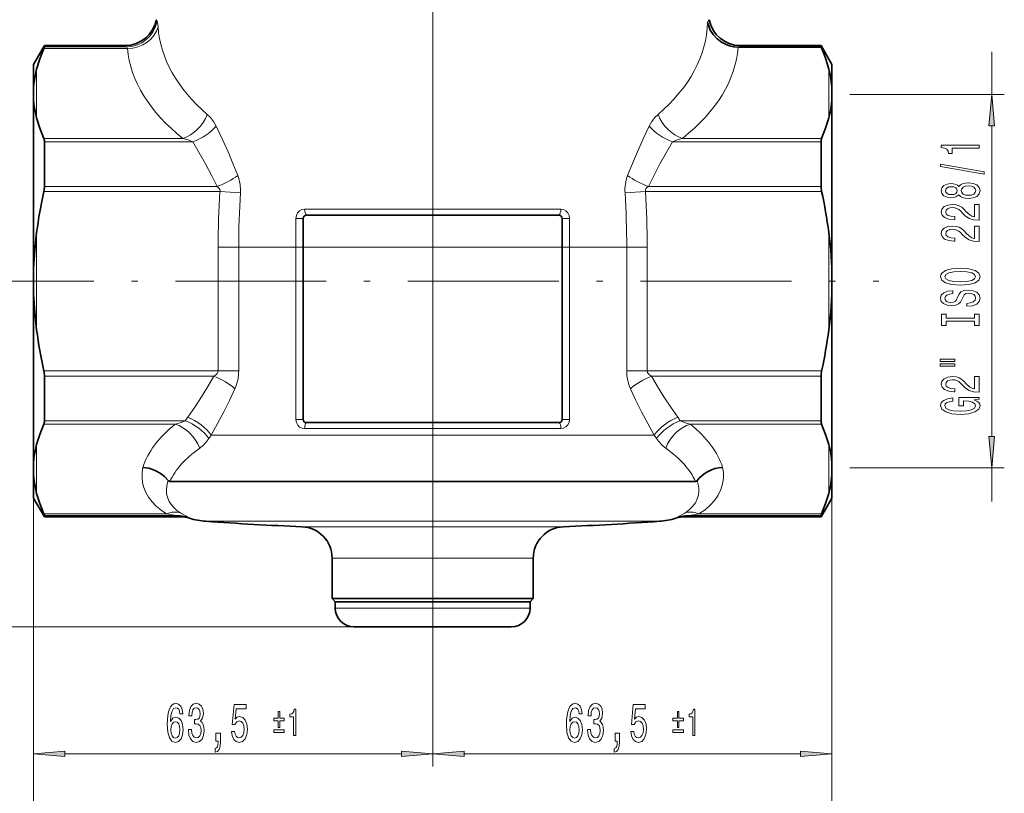
# Model space of a CAD drawing. Extents: x 0 to 210, y 0 to 297.
# Drawn here: x 86 to 164, y 104 to 166 of the extents above; entities that cross this region are included whole.
import ezdxf

# ---------------------------------------------------------------- set-up
doc = ezdxf.new("R2010")
doc.units = 0
doc.linetypes.add('DASHDOT', pattern=[18.5, 12, -3, 0.5, -3])

msp = doc.modelspace()

# ---------------------------------------------------------------- linework, layer by layer
at = {"color": 7, "lineweight": 13}
for p, q in [((118.591, 211.24), (118.591, 106.611)), ((118.591, 211.24), (118.591, 106.611)), ((96.673, 165.9), (96.595, 166.025)), ((140.587, 166.025), (140.451, 165.805)), ((87.661, 163.724), (94.312, 163.724)), ((87.707, 163.852), (94.222, 163.852)), ((94.222, 163.852), (94.134, 163.965)), ((143.048, 163.965), (142.941, 163.828)), ((163.054, 160.065), (163.054, 163.471)), ((87.091, 162.098), (87.091, 158.209)), ((150.091, 162.098), (150.091, 158.209)), ((151.779, 160.065), (164.054, 160.065)), ((135.815, 157.555), (135.814, 157.554)), ((163.054, 132.855), (163.054, 157.574)), ((87.661, 156.583), (98.728, 156.583)), ((87.707, 156.309), (99.517, 156.309)), ((149.475, 156.309), (137.666, 156.309)), ((149.522, 156.583), (138.455, 156.583)), ((87.707, 152.758), (101.435, 152.758)), ((149.475, 152.758), (135.748, 152.758)), ((87.661, 152.356), (101.671, 152.356)), ((101.671, 152.356), (103.296, 152.251)), ((135.512, 152.356), (133.887, 152.251)), ((149.522, 152.356), (135.512, 152.356)), ((128.78, 150.952), (108.403, 150.952)), ((107.713, 150.217), (107.712, 147.935)), ((129.471, 147.935), (129.47, 150.217)), ((87.091, 149.104), (87.091, 141.325)), ((150.091, 149.104), (150.091, 141.325)), ((101.528, 147.935), (101.528, 138.073)), ((101.528, 147.935), (103.163, 147.935)), ((103.163, 147.935), (103.163, 138.073)), ((107.712, 147.935), (103.163, 147.935)), ((107.712, 147.935), (107.712, 134.215)), ((107.712, 147.935), (108.3, 147.935)), ((108.3, 147.935), (128.882, 147.935)), ((129.471, 147.935), (128.882, 147.935)), ((129.906, 147.935), (129.471, 147.935)), ((129.471, 134.215), (129.471, 147.935)), ((134.02, 147.935), (129.906, 147.935)), ((135.654, 147.935), (134.02, 147.935)), ((134.02, 138.073), (134.02, 147.935)), ((135.654, 138.073), (135.654, 147.935)), ((87.661, 138.073), (101.528, 138.073)), ((101.528, 138.073), (103.163, 138.073)), ((135.654, 138.073), (134.02, 138.073)), ((149.522, 138.073), (135.654, 138.073)), ((87.707, 137.671), (101.192, 137.671)), ((149.475, 137.671), (135.991, 137.671)), ((87.707, 134.121), (98.906, 134.121)), ((107.712, 134.215), (108.3, 134.215)), ((129.471, 134.215), (128.882, 134.215)), ((149.475, 134.121), (138.277, 134.121)), ((87.661, 133.846), (98.101, 133.846)), ((128.786, 133.488), (108.397, 133.488)), ((149.522, 133.846), (139.082, 133.846)), ((129.906, 132.965), (100.972, 132.965)), ((136.211, 132.965), (129.906, 132.965)), ((87.091, 132.22), (87.091, 128.331)), ((150.091, 132.22), (150.091, 128.331)), ((151.779, 130.365), (164.054, 130.365)), ((163.054, 127.682), (163.054, 130.365)), ((86.841, 127.965), (86.841, 96.849)), ((86.841, 127.965), (86.841, 106.611)), ((150.341, 127.965), (150.341, 106.611)), ((150.341, 127.965), (150.341, 96.849)), ((87.661, 126.705), (97.426, 126.705)), ((87.707, 126.577), (98.274, 126.577)), ((127.237, 126.116), (100.559, 126.116)), ((136.624, 126.116), (127.237, 126.116)), ((149.475, 126.577), (138.908, 126.577)), ((149.522, 126.705), (139.757, 126.705)), ((123.575, 125.681), (108.195, 125.681)), ((128.987, 125.681), (123.575, 125.681)), ((122.427, 123.183), (110.591, 123.183)), ((126.591, 123.183), (122.427, 123.183)), ((110.841, 119.215), (125.393, 119.215)), ((125.393, 119.215), (126.341, 119.215)), ((112.341, 117.715), (49.352, 117.715)), ((112.341, 117.715), (59.509, 117.715)), ((89.332, 107.611), (116.101, 107.611)), ((121.082, 107.611), (147.851, 107.611))]:
    msp.add_line(p, q, dxfattribs=at)
at = {"color": 7, "lineweight": 35}
for p, q in [((86.841, 162.465), (87.707, 163.965)), ((87.707, 163.852), (87.707, 163.965)), ((87.707, 163.965), (94.134, 163.965)), ((142.941, 163.828), (142.879, 163.829)), ((142.941, 163.828), (149.475, 163.828)), ((143.048, 163.965), (149.475, 163.965)), ((149.475, 163.828), (149.475, 163.965)), ((150.341, 162.465), (149.475, 163.965)), ((86.841, 162.465), (86.841, 160.649)), ((150.341, 162.465), (150.341, 160.649)), ((86.841, 160.649), (86.841, 159.603)), ((150.341, 160.649), (150.341, 159.603)), ((86.841, 159.603), (86.841, 146.261)), ((150.341, 159.603), (150.341, 146.261)), ((87.707, 152.758), (87.707, 156.309)), ((149.475, 152.758), (149.475, 156.309)), ((108.549, 150.465), (128.634, 150.465)), ((108.301, 150.215), (108.3, 147.935)), ((128.882, 150.215), (128.882, 147.935)), ((108.3, 134.215), (108.3, 147.935)), ((128.882, 134.215), (128.882, 147.935)), ((86.841, 146.261), (86.841, 144.168)), ((150.341, 146.261), (150.341, 144.168)), ((86.841, 144.168), (86.841, 130.826)), ((150.341, 144.168), (150.341, 130.826)), ((87.707, 134.121), (87.707, 137.671)), ((149.475, 134.121), (149.475, 137.671)), ((128.634, 133.965), (108.548, 133.965)), ((86.841, 129.78), (86.841, 130.826)), ((150.341, 129.78), (150.341, 130.826)), ((86.841, 129.78), (86.841, 127.965)), ((129.569, 129.284), (97.695, 129.284)), ((139.488, 129.284), (129.569, 129.284)), ((150.341, 129.78), (150.341, 127.965)), ((86.841, 127.965), (87.707, 126.465)), ((150.341, 127.965), (149.475, 126.465)), ((87.707, 126.465), (87.707, 126.577)), ((87.707, 126.465), (98.529, 126.465)), ((138.654, 126.465), (149.475, 126.465)), ((149.475, 126.465), (149.475, 126.577)), ((110.591, 119.965), (110.591, 123.183)), ((126.591, 119.965), (126.591, 123.183)), ((110.591, 119.965), (114.756, 119.965)), ((110.841, 119.715), (110.591, 119.965)), ((122.427, 119.965), (114.756, 119.965)), ((122.427, 119.965), (126.591, 119.965)), ((126.341, 119.715), (126.591, 119.965)), ((110.841, 119.715), (125.393, 119.715)), ((110.841, 119.715), (110.841, 119.215)), ((110.841, 119.715), (114.876, 119.715)), ((114.876, 119.715), (126.341, 119.715)), ((125.393, 119.715), (126.341, 119.715)), ((126.341, 119.715), (126.341, 119.215)), ((112.341, 117.715), (124.076, 117.715)), ((124.076, 117.715), (124.841, 117.715))]:
    msp.add_line(p, q, dxfattribs=at)
at = {"color": 7, "linetype": 'DASHDOT', "lineweight": 13}
msp.add_line((79.626, 145.215), (154.07, 145.215), dxfattribs=at)
at = {"color": 7, "linetype": 'DASHDOT', "lineweight": 13, "ltscale": 0.178988}
msp.add_line((118.591, 119.118), (118.591, 126.278), dxfattribs=at)
at = {"color": 7, "lineweight": 13}
for points in [[(96.747, 165.463), (96.704, 165.812), (96.673, 165.9)], [(94.312, 163.724), (94.257, 163.828), (94.222, 163.852)], [(101.369, 157.554), (101.162, 157.917), (100.924, 158.23), (100.662, 158.491)], [(136.521, 158.491), (136.259, 158.231), (136.021, 157.918), (135.815, 157.555)], [(103.086, 153.626), (102.707, 154.583), (102.311, 155.517), (101.846, 156.551), (101.369, 157.554)], [(135.814, 157.554), (135.337, 156.551), (134.871, 155.518), (134.475, 154.583), (134.097, 153.626)], [(99.517, 156.309), (99.339, 156.393), (99.145, 156.466), (98.728, 156.583)], [(101.435, 152.758), (100.991, 153.666), (100.527, 154.55), (100.027, 155.443), (99.517, 156.309)], [(137.666, 156.309), (137.155, 155.443), (136.656, 154.55), (136.192, 153.666), (135.748, 152.758)], [(138.455, 156.583), (138.037, 156.466), (137.844, 156.393), (137.666, 156.309)], [(101.671, 152.356), (101.676, 152.433), (101.659, 152.509), (101.609, 152.599), (101.529, 152.685), (101.435, 152.758)], [(108.403, 150.952), (108.192, 150.917), (108.001, 150.815), (107.846, 150.652), (107.747, 150.446), (107.713, 150.217)], [(129.47, 150.217), (129.435, 150.448), (129.333, 150.656), (129.178, 150.817), (128.984, 150.919), (128.78, 150.952)], [(135.991, 137.671), (135.847, 137.767), (135.735, 137.874), (135.685, 137.951), (135.654, 138.073)], [(101.192, 137.671), (100.708, 136.836), (100.203, 136.024), (99.66, 135.203), (99.105, 134.406)], [(138.077, 134.406), (137.523, 135.203), (136.98, 136.024), (136.475, 136.836), (135.991, 137.671)], [(102.858, 136.665), (102.429, 135.736), (101.98, 134.829), (101.482, 133.883), (100.972, 132.965)], [(136.211, 132.965), (135.701, 133.883), (135.203, 134.829), (134.754, 135.736), (134.324, 136.665)], [(107.712, 134.215), (107.748, 133.981), (107.852, 133.773), (108.007, 133.616), (108.198, 133.519), (108.397, 133.488)], [(128.786, 133.488), (128.991, 133.521), (129.179, 133.618), (129.334, 133.777), (129.435, 133.982), (129.471, 134.215)], [(95.533, 130.403), (95.476, 129.995), (95.471, 129.588), (95.52, 129.181), (95.622, 128.792), (95.778, 128.408), (95.993, 128.032), (96.267, 127.667), (96.604, 127.316), (96.984, 127), (97.426, 126.705)], [(139.757, 126.705), (140.249, 127.038), (140.664, 127.397), (141.006, 127.776), (141.295, 128.202), (141.506, 128.641), (141.643, 129.088), (141.709, 129.54), (141.707, 129.995), (141.65, 130.403)], [(97.564, 129.351), (97.451, 128.965), (97.413, 128.578), (97.423, 128.386), (97.453, 128.195), (97.526, 127.944), (97.636, 127.699), (97.785, 127.461), (97.993, 127.213), (98.249, 126.979), (98.551, 126.764)], [(138.631, 126.764), (138.978, 127.015), (139.261, 127.29), (139.48, 127.584), (139.637, 127.891), (139.732, 128.208), (139.769, 128.531), (139.764, 128.729), (139.739, 128.927), (139.69, 129.139), (139.619, 129.351)], [(97.426, 126.705), (98.015, 126.614), (98.274, 126.577)], [(98.551, 126.764), (98.943, 126.538), (99.107, 126.447)], [(138.076, 126.447), (138.142, 126.486), (138.631, 126.764)], [(138.908, 126.577), (139.347, 126.64), (139.757, 126.705)]]:
    msp.add_lwpolyline(points, dxfattribs=at)
at = {"color": 7, "lineweight": 35}
for points in [[(140.451, 165.805), (140.541, 165.497), (140.671, 165.202), (140.908, 164.833), (141.209, 164.507), (141.564, 164.235), (141.868, 164.069), (142.192, 163.944), (142.531, 163.864), (142.879, 163.829)], [(87.091, 162.098), (87.337, 162.909), (87.661, 163.724)], [(87.707, 163.852), (87.702, 163.827), (87.661, 163.724)], [(150.091, 162.098), (149.97, 162.529), (149.827, 162.961), (149.662, 163.394), (149.475, 163.828)], [(86.841, 160.649), (86.89, 161.085), (86.962, 161.521), (87.091, 162.098)], [(150.341, 160.649), (150.293, 161.085), (150.22, 161.521), (150.091, 162.098)], [(86.841, 159.603), (86.9, 159.118), (86.991, 158.632), (87.091, 158.209)], [(150.341, 159.603), (150.283, 159.118), (150.191, 158.632), (150.091, 158.209)], [(87.091, 158.209), (87.337, 157.398), (87.661, 156.583)], [(150.091, 158.209), (149.845, 157.398), (149.522, 156.583)], [(86.841, 146.261), (86.936, 147.68), (87.091, 149.104)], [(150.341, 146.261), (150.247, 147.68), (150.091, 149.104)], [(86.841, 144.168), (86.936, 142.75), (87.091, 141.325)], [(150.341, 144.168), (150.247, 142.75), (150.091, 141.325)], [(87.091, 132.22), (87.337, 133.032), (87.661, 133.846)], [(150.091, 132.22), (149.845, 133.032), (149.522, 133.846)], [(86.841, 130.826), (86.9, 131.312), (86.991, 131.797), (87.091, 132.22)], [(150.341, 130.826), (150.283, 131.312), (150.191, 131.797), (150.091, 132.22)], [(95.533, 130.403), (95.772, 130.378), (96.011, 130.332), (96.244, 130.267), (96.627, 130.111), (96.981, 129.903), (97.296, 129.648), (97.564, 129.351)], [(86.841, 129.78), (86.89, 129.345), (86.962, 128.908), (87.091, 128.331)], [(150.341, 129.78), (150.293, 129.345), (150.22, 128.908), (150.091, 128.331)], [(87.091, 128.331), (87.337, 127.52), (87.661, 126.705)], [(150.091, 128.331), (149.845, 127.52), (149.522, 126.705)], [(87.707, 126.577), (87.702, 126.603), (87.661, 126.705)], [(149.475, 126.577), (149.481, 126.603), (149.522, 126.705)]]:
    msp.add_lwpolyline(points, dxfattribs=at)
at = {"color": 7, "lineweight": 13}
for points in [[(163.271, 157.574), (163.054, 160.065), (162.836, 157.574)], [(162.054, 155.798), (162.054, 156.034), (159.032, 156.034), (159.032, 155.858), (159.296, 155.811), (159.473, 155.718), (159.577, 155.575), (159.611, 155.378), (159.918, 155.378), (159.918, 155.798)], [(162.456, 153.729), (162.456, 153.908), (158.971, 154.535), (158.971, 154.354)], [(160.437, 152.1), (160.558, 151.968), (160.726, 151.877), (160.938, 151.82), (161.193, 151.802), (161.578, 151.844), (161.876, 151.963), (162.066, 152.158), (162.14, 152.422), (162.066, 152.684), (161.876, 152.879), (161.578, 152.998), (161.193, 153.042), (160.938, 153.021), (160.726, 152.967), (160.558, 152.873), (160.437, 152.744), (160.333, 152.847), (160.19, 152.92), (160.017, 152.964), (159.806, 152.98), (159.499, 152.938), (159.252, 152.829), (159.092, 152.653), (159.032, 152.422), (159.092, 152.189), (159.252, 152.012), (159.499, 151.901), (159.806, 151.862), (160.017, 151.875), (160.19, 151.919)], [(159.84, 152.108), (159.65, 152.129), (159.503, 152.191), (159.412, 152.29), (159.378, 152.422), (159.412, 152.552), (159.503, 152.65), (159.65, 152.713), (159.84, 152.736), (160.035, 152.713), (160.186, 152.65), (160.285, 152.552), (160.316, 152.422), (160.281, 152.29), (160.186, 152.191), (160.035, 152.129)], [(161.185, 152.051), (160.956, 152.075), (160.783, 152.15), (160.67, 152.266), (160.631, 152.422), (160.67, 152.575), (160.783, 152.692), (160.956, 152.767), (161.185, 152.793), (161.431, 152.767), (161.617, 152.692), (161.738, 152.575), (161.777, 152.422), (161.738, 152.266), (161.617, 152.15), (161.431, 152.075)], [(162.054, 150.078), (162.054, 151.315), (161.682, 151.315), (161.682, 150.337), (161.479, 150.392), (161.31, 150.485), (161.003, 150.773), (160.873, 150.926), (160.688, 151.097), (160.471, 151.219), (160.216, 151.289), (159.927, 151.315), (159.564, 151.271), (159.278, 151.149), (159.097, 150.962), (159.032, 150.721), (159.105, 150.472), (159.309, 150.283), (159.633, 150.161), (160.061, 150.119), (160.121, 150.119), (160.121, 150.355), (160.087, 150.355), (159.793, 150.379), (159.577, 150.449), (159.438, 150.56), (159.391, 150.708), (159.434, 150.859), (159.542, 150.97), (159.711, 151.043), (159.922, 151.069), (160.121, 151.05), (160.29, 151.001), (160.437, 150.918), (160.566, 150.804), (160.705, 150.651), (160.973, 150.397), (161.258, 150.218), (161.604, 150.112), (162.041, 150.078)], [(162.054, 148.366), (162.054, 149.604), (161.682, 149.604), (161.682, 148.626), (161.479, 148.68), (161.31, 148.774), (161.003, 149.062), (160.873, 149.215), (160.688, 149.386), (160.471, 149.508), (160.216, 149.578), (159.927, 149.604), (159.564, 149.56), (159.278, 149.438), (159.097, 149.251), (159.032, 149.01), (159.105, 148.761), (159.309, 148.571), (159.633, 148.449), (160.061, 148.408), (160.121, 148.408), (160.121, 148.644), (160.087, 148.644), (159.793, 148.667), (159.577, 148.737), (159.438, 148.849), (159.391, 148.997), (159.434, 149.147), (159.542, 149.259), (159.711, 149.331), (159.922, 149.357), (160.121, 149.339), (160.29, 149.29), (160.437, 149.207), (160.566, 149.093), (160.705, 148.94), (160.973, 148.685), (161.258, 148.507), (161.604, 148.4), (162.041, 148.366)], [(160.554, 144.91), (161.228, 144.957), (161.725, 145.092), (162.032, 145.302), (162.136, 145.577), (162.032, 145.849), (161.725, 146.062), (161.228, 146.194), (160.554, 146.243), (159.883, 146.194), (159.611, 146.137), (159.386, 146.062), (159.079, 145.849), (159.002, 145.719), (158.971, 145.577), (159.079, 145.299), (159.382, 145.089), (159.879, 144.957)], [(160.554, 145.159), (160.03, 145.188), (159.646, 145.273), (159.412, 145.405), (159.33, 145.577), (159.412, 145.745), (159.65, 145.877), (160.035, 145.963), (160.554, 145.994), (161.077, 145.963), (161.461, 145.877), (161.695, 145.745), (161.773, 145.577), (161.695, 145.405), (161.461, 145.273), (161.081, 145.188)], [(161.064, 143.455), (161.064, 143.219), (161.522, 143.271), (161.859, 143.401), (162.062, 143.601), (162.136, 143.87), (162.066, 144.138), (161.876, 144.337), (161.578, 144.464), (161.185, 144.511), (160.83, 144.472), (160.601, 144.363), (160.45, 144.187), (160.337, 143.951), (160.255, 143.748), (160.16, 143.616), (160.022, 143.541), (159.806, 143.518), (159.611, 143.541), (159.464, 143.608), (159.365, 143.712), (159.33, 143.855), (159.373, 144), (159.49, 144.114), (159.685, 144.189), (159.948, 144.226), (159.948, 144.462), (159.94, 144.462), (159.533, 144.42), (159.231, 144.298), (159.041, 144.106), (158.976, 143.847), (159.041, 143.614), (159.222, 143.432), (159.503, 143.315), (159.866, 143.274), (160.19, 143.308), (160.411, 143.406), (160.558, 143.562), (160.67, 143.774), (160.77, 143.984), (160.865, 144.143), (161.003, 144.239), (161.228, 144.272), (161.457, 144.241), (161.63, 144.161), (161.738, 144.039), (161.773, 143.881), (161.725, 143.704), (161.587, 143.569), (161.362, 143.484)], [(161.69, 142.034), (161.69, 141.702), (162.054, 141.702), (162.054, 142.605), (161.69, 142.605), (161.69, 142.273), (159.417, 142.273), (159.417, 142.605), (159.054, 142.605), (159.054, 141.702), (159.417, 141.702), (159.417, 142.034)], [(158.945, 138.832), (160.121, 138.832), (160.121, 139.006), (158.945, 139.006)], [(158.945, 138.456), (160.121, 138.456), (160.121, 138.632), (158.945, 138.632)], [(162.054, 136.387), (162.054, 137.624), (161.682, 137.624), (161.682, 136.646), (161.479, 136.701), (161.31, 136.794), (161.003, 137.082), (160.873, 137.235), (160.688, 137.406), (160.471, 137.528), (160.216, 137.598), (159.927, 137.624), (159.564, 137.58), (159.278, 137.458), (159.097, 137.271), (159.032, 137.03), (159.105, 136.781), (159.309, 136.592), (159.633, 136.47), (160.061, 136.428), (160.121, 136.428), (160.121, 136.664), (160.087, 136.664), (159.793, 136.688), (159.577, 136.758), (159.438, 136.869), (159.391, 137.017), (159.434, 137.167), (159.542, 137.279), (159.711, 137.352), (159.922, 137.378), (160.121, 137.359), (160.29, 137.31), (160.437, 137.227), (160.566, 137.113), (160.705, 136.96), (160.973, 136.706), (161.258, 136.527), (161.604, 136.421), (162.041, 136.387)], [(161.651, 135.783), (162.054, 135.827), (162.054, 135.957), (160.432, 135.957), (160.432, 135.3), (160.8, 135.3), (160.8, 135.705), (160.826, 135.705), (161.224, 135.674), (161.517, 135.591), (161.703, 135.464), (161.764, 135.306), (161.686, 135.129), (161.453, 134.992), (161.068, 134.904), (160.541, 134.873), (160.017, 134.901), (159.633, 134.989), (159.399, 135.129), (159.317, 135.319), (159.36, 135.448), (159.481, 135.555), (159.685, 135.632), (159.957, 135.677), (159.957, 135.933), (159.542, 135.866), (159.231, 135.739), (159.041, 135.56), (158.971, 135.334), (159.079, 135.039), (159.395, 134.815), (159.892, 134.673), (160.554, 134.624), (161.219, 134.673), (161.716, 134.815), (162.032, 135.026), (162.136, 135.29), (162.101, 135.438), (162.015, 135.57), (161.863, 135.684)], [(162.836, 132.855), (163.054, 130.365), (163.271, 132.855)], [(98.726, 110.802), (98.677, 111.153), (98.563, 111.412), (98.386, 111.576), (98.158, 111.632), (98.005, 111.602), (97.873, 111.52), (97.756, 111.386), (97.658, 111.196), (97.58, 110.958), (97.523, 110.668), (97.486, 110.327), (97.476, 109.942), (97.518, 109.328), (97.645, 108.883), (97.85, 108.615), (98.13, 108.524), (98.381, 108.602), (98.573, 108.805), (98.698, 109.125), (98.742, 109.532), (98.698, 109.942), (98.578, 110.258), (98.394, 110.457), (98.166, 110.526), (97.92, 110.439), (97.735, 110.193), (97.774, 110.668), (97.857, 111.01), (97.984, 111.213), (98.161, 111.282), (98.291, 111.248), (98.389, 111.157), (98.454, 111.006), (98.488, 110.802)], [(99.162, 109.553), (99.162, 109.523), (99.203, 109.108), (99.325, 108.797), (99.517, 108.598), (99.771, 108.524), (100.041, 108.598), (100.243, 108.788), (100.373, 109.091), (100.419, 109.48), (100.399, 109.735), (100.342, 109.942), (100.248, 110.102), (100.124, 110.219), (100.292, 110.452), (100.352, 110.824), (100.313, 111.161), (100.202, 111.416), (100.02, 111.576), (99.771, 111.632), (99.538, 111.563), (99.359, 111.373), (99.242, 111.07), (99.203, 110.668), (99.203, 110.638), (99.434, 110.638), (99.455, 110.915), (99.522, 111.114), (99.631, 111.235), (99.784, 111.278), (99.919, 111.243), (100.017, 111.153), (100.077, 111.006), (100.1, 110.807), (100.077, 110.595), (100.015, 110.452), (99.906, 110.366), (99.758, 110.34), (99.657, 110.344), (99.657, 110.003), (99.784, 110.011), (99.947, 109.972), (100.069, 109.869), (100.142, 109.7), (100.168, 109.48), (100.139, 109.229), (100.064, 109.043), (99.945, 108.926), (99.787, 108.887), (99.623, 108.931), (99.504, 109.06), (99.429, 109.268), (99.4, 109.553)], [(102.595, 109.393), (102.652, 109.039), (102.779, 108.762), (102.966, 108.589), (103.204, 108.524), (103.466, 108.602), (103.671, 108.814), (103.801, 109.151), (103.85, 109.583), (103.806, 109.985), (103.681, 110.301), (103.487, 110.504), (103.235, 110.578), (103.041, 110.526), (102.89, 110.383), (102.963, 111.191), (103.751, 111.191), (103.751, 111.546), (102.789, 111.546), (102.647, 109.955), (102.854, 109.955), (103.004, 110.158), (103.196, 110.232), (103.362, 110.184), (103.49, 110.046), (103.57, 109.834), (103.598, 109.562), (103.57, 109.289), (103.487, 109.078), (103.36, 108.944), (103.196, 108.896), (103.059, 108.926), (102.953, 109.026), (102.875, 109.181), (102.836, 109.393)], [(130.476, 110.802), (130.427, 111.153), (130.313, 111.412), (130.136, 111.576), (129.908, 111.632), (129.755, 111.602), (129.623, 111.52), (129.506, 111.386), (129.408, 111.196), (129.33, 110.958), (129.273, 110.668), (129.236, 110.327), (129.226, 109.942), (129.268, 109.328), (129.395, 108.883), (129.6, 108.615), (129.88, 108.524), (130.131, 108.602), (130.323, 108.805), (130.448, 109.125), (130.492, 109.532), (130.448, 109.942), (130.328, 110.258), (130.144, 110.457), (129.916, 110.526), (129.67, 110.439), (129.485, 110.193), (129.524, 110.668), (129.607, 111.01), (129.734, 111.213), (129.911, 111.282), (130.041, 111.248), (130.139, 111.157), (130.204, 111.006), (130.238, 110.802)], [(130.912, 109.553), (130.912, 109.523), (130.953, 109.108), (131.075, 108.797), (131.267, 108.598), (131.521, 108.524), (131.791, 108.598), (131.993, 108.788), (132.123, 109.091), (132.169, 109.48), (132.149, 109.735), (132.092, 109.942), (131.998, 110.102), (131.874, 110.219), (132.042, 110.452), (132.102, 110.824), (132.063, 111.161), (131.952, 111.416), (131.77, 111.576), (131.521, 111.632), (131.288, 111.563), (131.109, 111.373), (130.992, 111.07), (130.953, 110.668), (130.953, 110.638), (131.184, 110.638), (131.205, 110.915), (131.272, 111.114), (131.381, 111.235), (131.534, 111.278), (131.669, 111.243), (131.767, 111.153), (131.827, 111.006), (131.85, 110.807), (131.827, 110.595), (131.765, 110.452), (131.656, 110.366), (131.508, 110.34), (131.407, 110.344), (131.407, 110.003), (131.534, 110.011), (131.697, 109.972), (131.819, 109.869), (131.892, 109.7), (131.918, 109.48), (131.889, 109.229), (131.814, 109.043), (131.695, 108.926), (131.537, 108.887), (131.373, 108.931), (131.254, 109.06), (131.179, 109.268), (131.15, 109.553)], [(134.345, 109.393), (134.402, 109.039), (134.529, 108.762), (134.716, 108.589), (134.954, 108.524), (135.216, 108.602), (135.421, 108.814), (135.551, 109.151), (135.6, 109.583), (135.556, 109.985), (135.431, 110.301), (135.237, 110.504), (134.985, 110.578), (134.791, 110.526), (134.64, 110.383), (134.713, 111.191), (135.501, 111.191), (135.501, 111.546), (134.539, 111.546), (134.397, 109.955), (134.604, 109.955), (134.754, 110.158), (134.946, 110.232), (135.112, 110.184), (135.24, 110.046), (135.32, 109.834), (135.348, 109.562), (135.32, 109.289), (135.237, 109.078), (135.11, 108.944), (134.946, 108.896), (134.809, 108.926), (134.703, 109.026), (134.625, 109.181), (134.586, 109.393)], [(106.302, 109.72), (106.427, 109.72), (106.427, 110.244), (106.786, 110.244), (106.786, 110.45), (106.427, 110.45), (106.427, 110.97), (106.302, 110.97), (106.302, 110.45), (105.942, 110.45), (105.942, 110.244), (106.302, 110.244)], [(107.53, 109.061), (107.696, 109.061), (107.696, 111.176), (107.572, 111.176), (107.539, 110.991), (107.474, 110.867), (107.374, 110.795), (107.236, 110.77), (107.236, 110.556), (107.53, 110.556)], [(138.052, 109.72), (138.177, 109.72), (138.177, 110.244), (138.536, 110.244), (138.536, 110.45), (138.177, 110.45), (138.177, 110.97), (138.052, 110.97), (138.052, 110.45), (137.692, 110.45), (137.692, 110.244), (138.052, 110.244)], [(139.28, 109.061), (139.446, 109.061), (139.446, 111.176), (139.322, 111.176), (139.289, 110.991), (139.224, 110.867), (139.124, 110.795), (138.986, 110.77), (138.986, 110.556), (139.28, 110.556)], [(98.49, 109.527), (98.462, 109.255), (98.389, 109.047), (98.272, 108.909), (98.127, 108.866), (97.974, 108.909), (97.857, 109.043), (97.782, 109.251), (97.759, 109.523), (97.785, 109.791), (97.857, 109.994), (97.977, 110.124), (98.137, 110.171), (98.278, 110.124), (98.389, 109.998), (98.462, 109.795)], [(130.24, 109.527), (130.212, 109.255), (130.139, 109.047), (130.022, 108.909), (129.877, 108.866), (129.724, 108.909), (129.607, 109.043), (129.532, 109.251), (129.509, 109.523), (129.535, 109.791), (129.607, 109.994), (129.727, 110.124), (129.887, 110.171), (130.028, 110.124), (130.139, 109.998), (130.212, 109.795)], [(101.348, 108.611), (101.521, 108.611), (101.521, 108.529), (101.508, 108.321), (101.467, 108.174), (101.394, 108.079), (101.285, 108.032), (101.285, 107.738), (101.464, 107.807), (101.597, 107.967), (101.677, 108.222), (101.705, 108.563), (101.705, 109.259), (101.348, 109.259)], [(105.942, 109.515), (105.942, 109.306), (106.786, 109.306), (106.786, 109.515)], [(133.098, 108.611), (133.271, 108.611), (133.271, 108.529), (133.258, 108.321), (133.217, 108.174), (133.144, 108.079), (133.035, 108.032), (133.035, 107.738), (133.214, 107.807), (133.347, 107.967), (133.427, 108.222), (133.455, 108.563), (133.455, 109.259), (133.098, 109.259)], [(137.692, 109.515), (137.692, 109.306), (138.536, 109.306), (138.536, 109.515)], [(89.332, 107.829), (86.841, 107.611), (89.332, 107.393)], [(116.101, 107.393), (118.591, 107.611), (116.101, 107.829)], [(121.082, 107.829), (118.591, 107.611), (121.082, 107.393)], [(147.851, 107.393), (150.341, 107.611), (147.851, 107.829)]]:
    msp.add_lwpolyline(points, close=True, dxfattribs=at)
at = {"color": 7, "lineweight": 35}
for centre, radius, start, end in [((94.134, 166.465), 2.5, 270.00041, 349.86481), ((143.048, 166.465), 2.5, 190.13492, 269.99993), ((85.82, 152.773), 1.888, 347.23127, 359.54517), ((151.363, 152.773), 1.888, 180.45483, 192.76873), ((123.023, 144.478), 36.229, 167.44037, 172.66377), ((114.159, 144.478), 36.229, 7.33624, 12.55963), ((108.55, 150.216), 0.249, 90.27585, 180.24617), ((128.633, 150.216), 0.249, 359.75384, 89.72414), ((123.023, 145.951), 36.229, 187.33623, 192.55963), ((114.159, 145.951), 36.229, 347.44037, 352.66376), ((85.82, 137.656), 1.888, 0.45483, 12.76873), ((151.363, 137.656), 1.888, 167.23128, 179.54517), ((108.549, 134.213), 0.249, 179.72206, 269.73033), ((128.633, 134.213), 0.249, 270.26967, 0.27794), ((97.694, 129.442), 0.158, 215.01787, 270.46242), ((139.489, 129.442), 0.158, 269.52633, 325.00745), ((98.529, 123.965), 2.5, 73.16251, 89.9999), ((100.991, 132.1), 6, 253.16175, 265.8636), ((118.591, 375.465), 250, 265.8636, 267.61671), ((118.591, 375.465), 250, 272.38329, 274.1364), ((136.191, 132.1), 6, 274.1364, 286.83825), ((138.654, 123.965), 2.5, 90.0001, 106.83749), ((108.091, 123.183), 2.5, 360, 87.61707), ((129.091, 123.183), 2.5, 92.38293, 179.99999), ((112.341, 119.215), 1.5, 180.00001, 270), ((124.841, 119.215), 1.5, 270, 0)]:
    msp.add_arc(centre, radius, start, end, dxfattribs=at)
at = {"color": 7, "lineweight": 13}
for centre, radius, start, end in [((94.2, 166.369), 2.517, 270.50412, 349.26393), ((100.023, 152.455), 3.279, 356.43471, 20.92228), ((137.16, 152.455), 3.279, 159.08028, 183.56361), ((170.15, 147.939), 68.622, 176.30944, 180.00295), ((173.12, 147.939), 69.957, 176.4659, 180.00269), ((64.053, 147.938), 69.967, 359.99769, 3.53402), ((67.033, 147.939), 68.621, 359.99706, 3.69061), ((107.932, 132.571), 17.648, 88.8038, 90.71381), ((129.25, 132.571), 17.647, 89.28606, 91.19615), ((99.703, 138.086), 3.46, 335.76051, 359.79189), ((137.48, 138.086), 3.461, 180.20468, 204.23209), ((97.211, 137.785), 4.038, 282.72661, 294.81741), ((114.463, 123.463), 18.858, 144.53067, 145.58719), ((122.72, 123.464), 18.856, 34.41241, 35.46901), ((139.971, 137.785), 4.038, 245.18239, 257.2735), ((116.371, 122.023), 18.891, 144.6049, 145.56084), ((120.813, 122.024), 18.889, 34.43892, 35.39497), ((98.327, 124.177), 2.401, 71.0455, 91.25853), ((99.748, 129.573), 3.339, 243.80557, 248.58314), ((99.951, 127.656), 1.474, 235.09248, 241.76806), ((137.232, 127.656), 1.474, 298.23308, 304.90714), ((138.855, 124.177), 2.401, 88.74108, 108.95469), ((137.434, 129.574), 3.34, 291.41833, 296.19431)]:
    msp.add_arc(centre, radius, start, end, dxfattribs=at)
for centre, major_axis, ratio, start_param, end_param in [((94.312, 165.889), (2.49, 0.22), 0.865183, 4.636193, 5.983438), ((119.363, 166.267), (22.633, 0.408), 0.59256, 3.171083, 3.729277), ((117.783, 166.274), (22.669, -0.418), 0.592137, 5.69623, 6.279456), ((118.805, 164.474), (24.523, 0.12), 0.555603, 3.187854, 3.750485), ((118.368, 164.476), (24.532, -0.122), 0.555509, 5.674465, 6.244663), ((98.728, 158.748), (-1.548, -1.963), 0.731476, 0.823134, 1.980641), ((138.455, 158.748), (1.548, -1.963), 0.731476, 4.302544, 5.460051), ((99.517, 157.788), (2.206, 1.176), 0.543641, 4.43043, 5.36809), ((137.666, 157.788), (2.206, -1.176), 0.543637, 4.056693, 4.994347), ((101.435, 153.764), (2.309, 0.957), 0.376159, 4.55771, 5.342059), ((135.748, 153.764), (2.309, -0.957), 0.376159, 4.082722, 4.867068), ((140.958, 152.353), (5.453, -0.064), 0.216058, 2.844947, 3.193101), ((108.619, 150.937), (0, -0.5), 0.432515, 4.683041, 5.951475), ((128.563, 150.937), (0, 0.5), 0.432515, 3.473303, 4.741737), ((95.773, 138.053), (5.755, 0.021), 0.206855, 5.938779, 6.282479), ((101.192, 136.665), (2.244, -1.103), 0.366918, 0.929398, 1.749174), ((135.991, 136.665), (2.244, 1.103), 0.366918, 1.39242, 2.212198), ((98.906, 132.642), (2.14, -1.293), 0.531887, 0.886668, 1.881849), ((99.105, 132.965), (2.117, -1.331), 0.512774, 0.886572, 1.882635), ((108.613, 133.488), (0, -0.5), 0.43196, 3.446285, 4.712389), ((128.57, 133.488), (0, -0.5), 0.43196, 1.570796, 2.8369), ((138.077, 132.965), (2.117, 1.331), 0.512775, 1.258958, 2.255023), ((138.277, 132.642), (2.14, 1.293), 0.531887, 1.259743, 2.254924), ((114.495, 129.936), (19.162, 1.09), 0.465912, 2.570287, 2.968091), ((98.101, 131.681), (1.58, -1.938), 0.738278, 1.142648, 2.306598), ((139.082, 131.681), (-1.58, -1.938), 0.738278, 3.976588, 5.140537), ((122.691, 129.937), (19.159, -1.091), 0.465943, 0.173534, 0.571374), ((99.223, 135.265), (-0.411, -3.691), 0.644058, 0.52458, 0.878733), ((137.959, 135.263), (0.412, -3.689), 0.644114, 5.403985, 5.758257), ((114.26, 128.603), (16.864, 0.869), 0.430898, 2.549399, 2.929368), ((122.935, 128.605), (16.852, -0.871), 0.431006, 0.212355, 0.592472), ((97.426, 124.54), (-1.282, -2.146), 0.664185, 3.246793, 3.874231), ((139.757, 124.54), (1.282, -2.146), 0.664186, 2.40895, 3.036387)]:
    msp.add_ellipse(centre, major_axis=major_axis, ratio=ratio, start_param=start_param, end_param=end_param, dxfattribs=at)
at = {"color": 7, "lineweight": 35}
for centre, major_axis, ratio, start_param, end_param in [((87.16, 155.712), (-0.387, -0.992), 0.38927, 2.358092, 2.772426), ((150.022, 155.712), (0.387, -0.992), 0.38927, 3.510759, 3.925093), ((87.16, 134.717), (0.387, -0.992), 0.38927, 0.369167, 0.783501), ((150.022, 134.717), (-0.387, -0.992), 0.38927, 5.499684, 5.914019), ((141.649, 128.24), (2.422, 0.621), 0.85815, 1.353929, 2.313393)]:
    msp.add_ellipse(centre, major_axis=major_axis, ratio=ratio, start_param=start_param, end_param=end_param, dxfattribs=at)
at = {"color": 7, "lineweight": 13}
for points in [[(163.271, 157.574), (163.054, 160.065), (163.271, 157.574), (162.836, 157.574)], [(162.836, 132.855), (163.054, 130.365), (162.836, 132.855), (163.271, 132.855)], [(89.332, 107.829), (86.841, 107.611), (89.332, 107.829), (89.332, 107.393)], [(116.101, 107.393), (118.591, 107.611), (116.101, 107.393), (116.101, 107.829)], [(121.082, 107.829), (118.591, 107.611), (121.082, 107.829), (121.082, 107.393)], [(147.851, 107.393), (150.341, 107.611), (147.851, 107.393), (147.851, 107.829)]]:
    msp.add_solid(points, dxfattribs=at)

doc.saveas('drawing.dxf')
